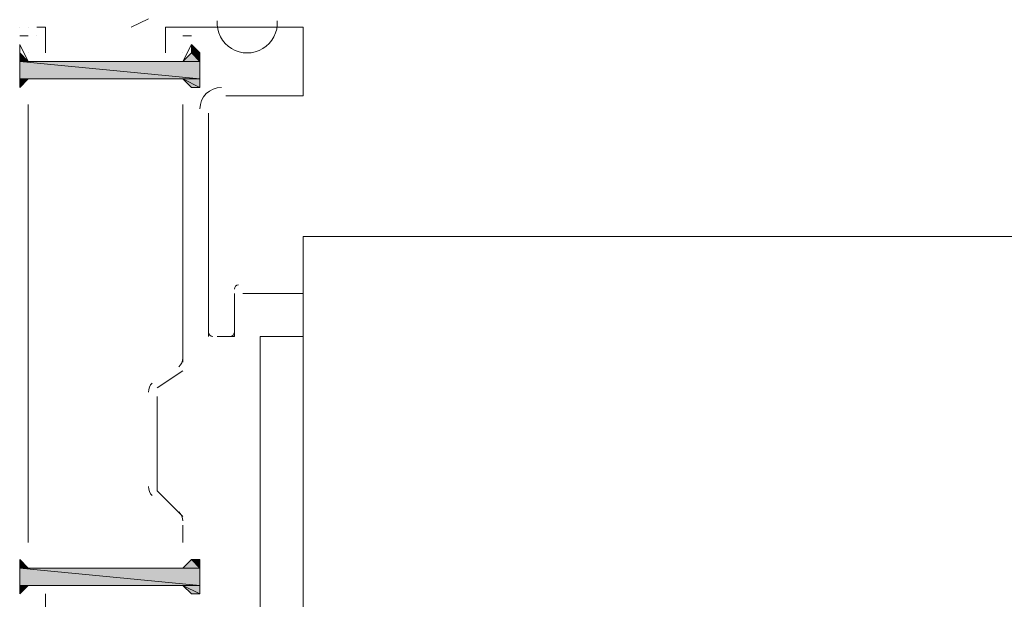
# Model space of a CAD drawing. Units: inches. Extents: x -26 to 5999, y 4 to 4165.
# Drawn here: x 1155 to 1261, y 1814 to 1876 of the extents above; entities that cross this region are included whole.
import ezdxf

# ---------------------------------------------------------------- set-up
doc = ezdxf.new("R2010")
doc.units = ezdxf.units.IN
doc.header["$MEASUREMENT"] = 0
doc.layers.add('Layer 1', color=7, linetype='Continuous')

msp = doc.modelspace()

# ---------------------------------------------------------------- hatches: boundary and pattern name
at = {"layer": 'Layer 1', "true_color": 0xffffff}
h = msp.add_hatch(color=7, dxfattribs=at)
h.dxf.hatch_style = 2
h.paths.add_polyline_path([(1173.28, 1872.2), (1174.2, 1872.2), (1173.28, 1873.11)])
h = msp.add_hatch(color=7, dxfattribs=at)
h.dxf.hatch_style = 2
h.paths.add_polyline_path([(1154.85, 1871.27), (1155.77, 1871.27), (1154.85, 1872.2)])
h = msp.add_hatch(color=7, dxfattribs=at)
h.dxf.hatch_style = 2
h.paths.add_polyline_path([(1172.36, 1871.27), (1174.2, 1871.27), (1173.28, 1872.2)])
h = msp.add_hatch(color=7, dxfattribs=at)
h.dxf.hatch_style = 2
h.paths.add_polyline_path([(1174.2, 1871.27), (1173.28, 1872.2), (1174.2, 1872.2)])
h = msp.add_hatch(color=7, dxfattribs=at)
h.dxf.hatch_style = 2
h.paths.add_polyline_path([(1174.2, 1869.43), (1154.85, 1871.27), (1174.2, 1871.27)])
h = msp.add_hatch(color=7, dxfattribs=at)
h.dxf.hatch_style = 2
h.paths.add_polyline_path([(1154.85, 1869.43), (1174.2, 1869.43), (1154.85, 1871.27)])
h = msp.add_hatch(color=7, dxfattribs=at)
h.dxf.hatch_style = 2
h.paths.add_polyline_path([(1154.85, 1868.51), (1154.85, 1869.43), (1155.77, 1869.43)])
h = msp.add_hatch(color=7, dxfattribs=at)
h.dxf.hatch_style = 2
h.paths.add_polyline_path([(1174.2, 1868.51), (1172.36, 1869.43), (1174.2, 1869.43)])
h = msp.add_hatch(color=7, dxfattribs=at)
h.dxf.hatch_style = 2
h.paths.add_polyline_path([(1173.28, 1868.51), (1174.2, 1868.51), (1172.36, 1869.43)])
h = msp.add_hatch(color=7, dxfattribs=at)
h.dxf.hatch_style = 2
h.paths.add_polyline_path([(1154.85, 1816.9), (1155.77, 1816.9), (1154.85, 1817.82)])
h = msp.add_hatch(color=7, dxfattribs=at)
h.dxf.hatch_style = 2
h.paths.add_polyline_path([(1172.36, 1816.9), (1174.2, 1816.9), (1173.28, 1817.82)])
h = msp.add_hatch(color=7, dxfattribs=at)
h.dxf.hatch_style = 2
h.paths.add_polyline_path([(1174.2, 1816.9), (1173.28, 1817.82), (1174.2, 1817.82)])
h = msp.add_hatch(color=7, dxfattribs=at)
h.dxf.hatch_style = 2
h.paths.add_polyline_path([(1174.2, 1815.05), (1154.85, 1816.9), (1174.2, 1816.9)])
h = msp.add_hatch(color=7, dxfattribs=at)
h.dxf.hatch_style = 2
h.paths.add_polyline_path([(1154.85, 1815.05), (1174.2, 1815.05), (1154.85, 1816.9)])
h = msp.add_hatch(color=7, dxfattribs=at)
h.dxf.hatch_style = 2
h.paths.add_polyline_path([(1154.85, 1814.13), (1154.85, 1815.05), (1155.77, 1815.05)])
h = msp.add_hatch(color=7, dxfattribs=at)
h.dxf.hatch_style = 2
h.paths.add_polyline_path([(1174.2, 1814.13), (1172.36, 1815.05), (1174.2, 1815.05)])
h = msp.add_hatch(color=7, dxfattribs=at)
h.dxf.hatch_style = 2
h.paths.add_polyline_path([(1173.28, 1814.13), (1174.2, 1814.13), (1172.36, 1815.05)])

# ---------------------------------------------------------------- linework, layer by layer
at = {"layer": 'Layer 1', "color": 7, "lineweight": 9, "true_color": 0xffffff}
for points in [[(1166.83, 1874.96), (1168.67, 1875.88)], [(1154.85, 1874.96), (1154.85, 1874.96)], [(1155.77, 1874.96), (1155.77, 1874.96)], [(1157.61, 1872.2), (1157.61, 1874.96), (1156.69, 1874.96)], [(1170.51, 1872.2), (1170.51, 1874.96), (1172.36, 1874.96)], [(1170.51, 1874.96), (1170.51, 1874.96)], [(1170.51, 1874.96), (1185.26, 1874.96)], [(1172.36, 1874.96), (1172.36, 1874.96)], [(1173.28, 1874.96), (1173.28, 1874.96)], [(1174.2, 1874.96), (1174.2, 1874.96)], [(1176.97, 1874.96), (1174.2, 1874.96)], [(1174.2, 1874.96), (1176.05, 1874.96)], [(1176.97, 1874.96), (1176.97, 1874.96)], [(1182.5, 1874.96), (1185.26, 1874.96)], [(1183.42, 1874.96), (1183.42, 1874.96)], [(1183.42, 1874.96), (1185.26, 1874.96)], [(1185.26, 1867.58), (1185.26, 1867.58), (1185.26, 1874.96)], [(1185.26, 1874.96), (1185.26, 1874.96)], [(1155.77, 1874.03), (1154.85, 1874.03)], [(1156.69, 1874.03), (1156.69, 1874.03)], [(1172.36, 1874.03), (1172.36, 1874.03)], [(1172.36, 1874.03), (1173.28, 1874.03)], [(1154.85, 1873.11), (1154.85, 1873.11)], [(1154.85, 1873.11), (1155.77, 1871.27)], [(1173.28, 1873.11), (1172.36, 1871.27)], [(1173.28, 1873.11), (1173.28, 1873.11)], [(1173.28, 1872.2), (1174.2, 1872.2), (1173.28, 1873.11), (1173.28, 1872.2)], [(1154.85, 1871.27), (1155.77, 1871.27), (1154.85, 1872.2), (1154.85, 1871.27)], [(1154.85, 1872.2), (1154.85, 1868.51)], [(1154.85, 1872.2), (1154.85, 1872.2)], [(1155.77, 1872.2), (1155.77, 1872.2)], [(1172.36, 1871.27), (1174.2, 1871.27), (1173.28, 1872.2), (1172.36, 1871.27)], [(1172.36, 1872.2), (1172.36, 1872.2)], [(1174.2, 1871.27), (1173.28, 1872.2), (1174.2, 1872.2), (1174.2, 1871.27)], [(1173.28, 1872.2), (1173.28, 1872.2)], [(1174.2, 1868.51), (1174.2, 1872.2)], [(1174.2, 1869.43), (1154.85, 1871.27), (1174.2, 1871.27), (1174.2, 1869.43)], [(1154.85, 1869.43), (1174.2, 1869.43), (1154.85, 1871.27), (1154.85, 1869.43)], [(1155.77, 1871.27), (1172.36, 1871.27)], [(1154.85, 1868.51), (1154.85, 1869.43), (1155.77, 1869.43), (1154.85, 1868.51)], [(1154.85, 1868.51), (1154.85, 1868.51), (1155.77, 1869.43), (1172.36, 1869.43)], [(1154.85, 1868.51), (1154.85, 1868.51)], [(1154.85, 1868.51), (1154.85, 1868.51)], [(1154.85, 1868.51), (1154.85, 1868.51)], [(1155.77, 1869.43), (1155.77, 1869.43)], [(1174.2, 1868.51), (1172.36, 1869.43), (1174.2, 1869.43), (1174.2, 1868.51)], [(1173.28, 1868.51), (1174.2, 1868.51), (1172.36, 1869.43), (1173.28, 1868.51)], [(1173.28, 1868.51), (1172.36, 1869.43)], [(1173.28, 1868.51), (1173.28, 1868.51)], [(1173.28, 1868.51), (1173.28, 1868.51)], [(1173.28, 1868.51), (1173.28, 1868.51)], [(1176.97, 1867.58), (1185.26, 1867.58)], [(1155.77, 1819.66), (1155.77, 1866.66)], [(1172.36, 1839.02), (1172.36, 1866.66)], [(1175.12, 1841.78), (1175.12, 1865.74)], [(1291.03, 1510.22), (1314.05, 1829.61), (1313.21, 1838.57), (1308.94, 1845.53), (1303.82, 1850.51), (1296.15, 1852.49), (1185.29, 1852.49), (1185.29, 1491.3), (1273.12, 1491.3), (1279.94, 1492.31), (1285.07, 1496.28), (1289.33, 1502.25), (1291.03, 1510.22)], [(1177.89, 1841.78), (1177.89, 1846.39)], [(1178.81, 1846.39), (1185.26, 1846.39)], [(1185.26, 1846.39), (1185.26, 1846.39), (1185.26, 1841.78)], [(1176.05, 1841.78), (1177.89, 1841.78)], [(1180.65, 1841.78), (1180.65, 1598.48)], [(1185.26, 1841.78), (1180.65, 1841.78)], [(1180.65, 1841.78), (1185.26, 1841.78)], [(1180.65, 1811.36), (1180.65, 1841.78)], [(1185.26, 1841.78), (1185.26, 1598.48)], [(1185.26, 1841.78), (1185.26, 1841.78)], [(1172.36, 1838.09), (1169.6, 1836.25)], [(1169.6, 1835.33), (1169.6, 1825.19), (1172.36, 1822.43)], [(1172.36, 1819.66), (1172.36, 1821.5)], [(1154.85, 1817.82), (1154.85, 1817.82)], [(1154.85, 1817.82), (1154.85, 1817.82)], [(1154.85, 1817.82), (1154.85, 1817.82)], [(1154.85, 1816.9), (1155.77, 1816.9), (1154.85, 1817.82), (1154.85, 1816.9)], [(1154.85, 1817.82), (1154.85, 1814.13)], [(1154.85, 1817.82), (1154.85, 1817.82), (1155.77, 1816.9)], [(1172.36, 1816.9), (1174.2, 1816.9), (1173.28, 1817.82), (1172.36, 1816.9)], [(1173.28, 1817.82), (1172.36, 1816.9)], [(1173.28, 1817.82), (1173.28, 1817.82)], [(1174.2, 1816.9), (1173.28, 1817.82), (1174.2, 1817.82), (1174.2, 1816.9)], [(1173.28, 1817.82), (1173.28, 1817.82)], [(1174.2, 1814.13), (1174.2, 1817.82)], [(1174.2, 1815.05), (1154.85, 1816.9), (1174.2, 1816.9), (1174.2, 1815.05)], [(1154.85, 1815.05), (1174.2, 1815.05), (1154.85, 1816.9), (1154.85, 1815.05)], [(1155.77, 1816.9), (1155.77, 1816.9), (1172.36, 1816.9)], [(1154.85, 1814.13), (1154.85, 1815.05), (1155.77, 1815.05), (1154.85, 1814.13)], [(1154.85, 1814.13), (1154.85, 1814.13), (1155.77, 1815.05), (1172.36, 1815.05)], [(1155.77, 1815.05), (1155.77, 1815.05)], [(1174.2, 1814.13), (1172.36, 1815.05), (1174.2, 1815.05), (1174.2, 1814.13)], [(1173.28, 1814.13), (1174.2, 1814.13), (1172.36, 1815.05), (1173.28, 1814.13)], [(1173.28, 1814.13), (1172.36, 1815.05)], [(1154.85, 1814.13), (1154.85, 1814.13)], [(1154.85, 1814.13), (1154.85, 1814.13)], [(1154.85, 1814.13), (1154.85, 1814.13)], [(1157.61, 1814.13), (1157.61, 1811.36), (1156.69, 1811.36)], [(1173.28, 1814.13), (1173.28, 1814.13)], [(1173.28, 1814.13), (1173.28, 1814.13)], [(1173.28, 1814.13), (1173.28, 1814.13)]]:
    msp.add_lwpolyline(points, dxfattribs=at)
at = {"layer": 'Layer 1', "lineweight": 0}
for points in [[(1154.85, 1873.11), (1154.85, 1873.11)], [(1173.28, 1873.11), (1173.28, 1873.11)], [(1173.28, 1872.2), (1174.2, 1872.2), (1173.28, 1873.11), (1173.28, 1872.2)], [(1154.85, 1871.27), (1155.77, 1871.27), (1154.85, 1872.2), (1154.85, 1871.27)], [(1172.36, 1871.27), (1174.2, 1871.27), (1173.28, 1872.2), (1172.36, 1871.27)], [(1174.2, 1871.27), (1173.28, 1872.2), (1174.2, 1872.2), (1174.2, 1871.27)], [(1174.2, 1869.43), (1154.85, 1871.27), (1174.2, 1871.27), (1174.2, 1869.43)], [(1154.85, 1869.43), (1174.2, 1869.43), (1154.85, 1871.27), (1154.85, 1869.43)], [(1154.85, 1868.51), (1154.85, 1869.43), (1155.77, 1869.43), (1154.85, 1868.51)], [(1154.85, 1868.51), (1154.85, 1868.51)], [(1154.85, 1868.51), (1154.85, 1868.51)], [(1154.85, 1868.51), (1154.85, 1868.51)], [(1174.2, 1868.51), (1172.36, 1869.43), (1174.2, 1869.43), (1174.2, 1868.51)], [(1173.28, 1868.51), (1174.2, 1868.51), (1172.36, 1869.43), (1173.28, 1868.51)], [(1173.28, 1868.51), (1173.28, 1868.51)], [(1173.28, 1868.51), (1173.28, 1868.51)], [(1154.85, 1817.82), (1154.85, 1817.82)], [(1154.85, 1817.82), (1154.85, 1817.82)], [(1154.85, 1817.82), (1154.85, 1817.82)], [(1154.85, 1816.9), (1155.77, 1816.9), (1154.85, 1817.82), (1154.85, 1816.9)], [(1172.36, 1816.9), (1174.2, 1816.9), (1173.28, 1817.82), (1172.36, 1816.9)], [(1173.28, 1817.82), (1173.28, 1817.82)], [(1174.2, 1816.9), (1173.28, 1817.82), (1174.2, 1817.82), (1174.2, 1816.9)], [(1174.2, 1815.05), (1154.85, 1816.9), (1174.2, 1816.9), (1174.2, 1815.05)], [(1154.85, 1815.05), (1174.2, 1815.05), (1154.85, 1816.9), (1154.85, 1815.05)], [(1154.85, 1814.13), (1154.85, 1815.05), (1155.77, 1815.05), (1154.85, 1814.13)], [(1174.2, 1814.13), (1172.36, 1815.05), (1174.2, 1815.05), (1174.2, 1814.13)], [(1173.28, 1814.13), (1174.2, 1814.13), (1172.36, 1815.05), (1173.28, 1814.13)], [(1154.85, 1814.13), (1154.85, 1814.13)], [(1154.85, 1814.13), (1154.85, 1814.13)], [(1154.85, 1814.13), (1154.85, 1814.13)], [(1173.28, 1814.13), (1173.28, 1814.13)], [(1173.28, 1814.13), (1173.28, 1814.13)]]:
    msp.add_lwpolyline(points, dxfattribs=at)
at = {"layer": 'Layer 1', "color": 7, "lineweight": 9, "true_color": 0xffffff}
for points, knots in [([(1176.05, 1875.66), (1175.96, 1874.45), (1176.56, 1873.3), (1177.59, 1872.67), (1178.62, 1872.04), (1179.92, 1872.04), (1180.95, 1872.67), (1181.99, 1873.3), (1182.58, 1874.45), (1182.49, 1875.66)], [0, 0, 0, 0, 1, 1, 1, 2, 2, 2, 3, 3, 3, 3]), ([(1154.85, 1872.2), (1154.85, 1872.2), (1154.85, 1872.2), (1154.85, 1872.2), (1154.85, 1872.2), (1154.85, 1873.11), (1154.85, 1873.11), (1154.85, 1873.11), (1154.85, 1872.2), (1154.85, 1872.2)], [0, 0, 0, 0, 1, 1, 1, 2, 2, 2, 3, 3, 3, 3]), ([(1154.85, 1873.11), (1154.85, 1873.11), (1154.85, 1872.2), (1154.85, 1872.2), (1154.85, 1872.2), (1154.85, 1873.11), (1154.85, 1873.11)], [0, 0, 0, 0, 1, 1, 1, 2, 2, 2, 2]), ([(1174.2, 1872.2), (1174.2, 1872.2), (1173.28, 1873.11), (1173.28, 1873.11), (1173.28, 1873.11), (1174.2, 1872.2), (1174.2, 1872.2)], [0, 0, 0, 0, 1, 1, 1, 2, 2, 2, 2]), ([(1155.77, 1871.27), (1155.77, 1871.27), (1154.85, 1872.2), (1154.85, 1872.2), (1154.85, 1872.2), (1155.77, 1871.27), (1155.77, 1871.27)], [0, 0, 0, 0, 1, 1, 1, 2, 2, 2, 2]), ([(1155.77, 1871.27), (1155.77, 1871.27), (1155.77, 1871.27), (1155.77, 1871.27), (1155.77, 1871.27), (1154.85, 1871.27), (1154.85, 1871.27), (1154.85, 1871.27), (1155.77, 1871.27), (1155.77, 1871.27)], [0, 0, 0, 0, 1, 1, 1, 2, 2, 2, 3, 3, 3, 3]), ([(1154.85, 1871.27), (1154.85, 1871.27), (1155.77, 1871.27), (1155.77, 1871.27), (1155.77, 1871.27), (1154.85, 1871.27), (1154.85, 1871.27)], [0, 0, 0, 0, 1, 1, 1, 2, 2, 2, 2]), ([(1155.77, 1871.27), (1155.77, 1871.27), (1155.77, 1871.27), (1155.77, 1871.27), (1155.77, 1871.27), (1154.85, 1871.27), (1154.85, 1871.27), (1154.85, 1871.27), (1155.77, 1871.27), (1155.77, 1871.27)], [0, 0, 0, 0, 1, 1, 1, 2, 2, 2, 3, 3, 3, 3]), ([(1154.85, 1871.27), (1154.85, 1871.27), (1155.77, 1871.27), (1155.77, 1871.27), (1155.77, 1871.27), (1154.85, 1871.27), (1154.85, 1871.27)], [0, 0, 0, 0, 1, 1, 1, 2, 2, 2, 2]), ([(1174.2, 1871.27), (1174.2, 1871.27), (1174.2, 1871.27), (1174.2, 1871.27), (1174.2, 1871.27), (1172.36, 1871.27), (1172.36, 1871.27), (1172.36, 1871.27), (1174.2, 1871.27), (1174.2, 1871.27)], [0, 0, 0, 0, 1, 1, 1, 2, 2, 2, 3, 3, 3, 3]), ([(1172.36, 1871.27), (1172.36, 1871.27), (1174.2, 1871.27), (1174.2, 1871.27), (1174.2, 1871.27), (1172.36, 1871.27), (1172.36, 1871.27)], [0, 0, 0, 0, 1, 1, 1, 2, 2, 2, 2]), ([(1174.2, 1871.27), (1174.2, 1871.27), (1174.2, 1871.27), (1174.2, 1871.27), (1174.2, 1871.27), (1172.36, 1871.27), (1172.36, 1871.27), (1172.36, 1871.27), (1174.2, 1871.27), (1174.2, 1871.27)], [0, 0, 0, 0, 1, 1, 1, 2, 2, 2, 3, 3, 3, 3]), ([(1172.36, 1871.27), (1172.36, 1871.27), (1174.2, 1871.27), (1174.2, 1871.27), (1174.2, 1871.27), (1172.36, 1871.27), (1172.36, 1871.27)], [0, 0, 0, 0, 1, 1, 1, 2, 2, 2, 2]), ([(1155.77, 1869.43), (1155.77, 1869.43), (1155.77, 1869.43), (1155.77, 1869.43), (1155.77, 1869.43), (1154.85, 1869.43), (1154.85, 1869.43), (1154.85, 1869.43), (1155.77, 1869.43), (1155.77, 1869.43)], [0, 0, 0, 0, 1, 1, 1, 2, 2, 2, 3, 3, 3, 3]), ([(1154.85, 1869.43), (1154.85, 1869.43), (1155.77, 1869.43), (1155.77, 1869.43), (1155.77, 1869.43), (1154.85, 1869.43), (1154.85, 1869.43)], [0, 0, 0, 0, 1, 1, 1, 2, 2, 2, 2]), ([(1155.77, 1869.43), (1155.77, 1869.43), (1155.77, 1869.43), (1155.77, 1869.43), (1155.77, 1869.43), (1154.85, 1869.43), (1154.85, 1869.43), (1154.85, 1869.43), (1155.77, 1869.43), (1155.77, 1869.43)], [0, 0, 0, 0, 1, 1, 1, 2, 2, 2, 3, 3, 3, 3]), ([(1154.85, 1869.43), (1154.85, 1869.43), (1155.77, 1869.43), (1155.77, 1869.43), (1155.77, 1869.43), (1154.85, 1869.43), (1154.85, 1869.43)], [0, 0, 0, 0, 1, 1, 1, 2, 2, 2, 2]), ([(1154.85, 1868.51), (1154.85, 1868.51), (1154.85, 1868.51), (1154.85, 1868.51), (1154.85, 1868.51), (1154.85, 1869.43), (1154.85, 1869.43), (1154.85, 1869.43), (1154.85, 1868.51), (1154.85, 1868.51)], [0, 0, 0, 0, 1, 1, 1, 2, 2, 2, 3, 3, 3, 3]), ([(1174.2, 1869.43), (1174.2, 1869.43), (1174.2, 1869.43), (1174.2, 1869.43), (1174.2, 1869.43), (1172.36, 1869.43), (1172.36, 1869.43), (1172.36, 1869.43), (1174.2, 1869.43), (1174.2, 1869.43)], [0, 0, 0, 0, 1, 1, 1, 2, 2, 2, 3, 3, 3, 3]), ([(1172.36, 1869.43), (1172.36, 1869.43), (1174.2, 1869.43), (1174.2, 1869.43), (1174.2, 1869.43), (1172.36, 1869.43), (1172.36, 1869.43)], [0, 0, 0, 0, 1, 1, 1, 2, 2, 2, 2]), ([(1174.2, 1869.43), (1174.2, 1869.43), (1174.2, 1869.43), (1174.2, 1869.43), (1174.2, 1869.43), (1172.36, 1869.43), (1172.36, 1869.43), (1172.36, 1869.43), (1174.2, 1869.43), (1174.2, 1869.43)], [0, 0, 0, 0, 1, 1, 1, 2, 2, 2, 3, 3, 3, 3]), ([(1172.36, 1869.43), (1172.36, 1869.43), (1174.2, 1869.43), (1174.2, 1869.43), (1174.2, 1869.43), (1172.36, 1869.43), (1172.36, 1869.43)], [0, 0, 0, 0, 1, 1, 1, 2, 2, 2, 2]), ([(1173.28, 1868.51), (1173.28, 1868.51), (1174.2, 1868.51), (1174.2, 1868.51), (1174.2, 1868.51), (1173.28, 1868.51), (1173.28, 1868.51)], [0, 0, 0, 0, 1, 1, 1, 2, 2, 2, 2]), ([(1155.77, 1816.9), (1155.77, 1816.9), (1154.85, 1817.82), (1154.85, 1817.82), (1154.85, 1817.82), (1155.77, 1816.9), (1155.77, 1816.9)], [0, 0, 0, 0, 1, 1, 1, 2, 2, 2, 2]), ([(1174.2, 1817.82), (1174.2, 1817.82), (1174.2, 1817.82), (1174.2, 1817.82), (1174.2, 1817.82), (1173.28, 1817.82), (1173.28, 1817.82), (1173.28, 1817.82), (1174.2, 1817.82), (1174.2, 1817.82)], [0, 0, 0, 0, 1, 1, 1, 2, 2, 2, 3, 3, 3, 3]), ([(1173.28, 1817.82), (1173.28, 1817.82), (1174.2, 1817.82), (1174.2, 1817.82), (1174.2, 1817.82), (1173.28, 1817.82), (1173.28, 1817.82)], [0, 0, 0, 0, 1, 1, 1, 2, 2, 2, 2]), ([(1155.77, 1816.9), (1155.77, 1816.9), (1155.77, 1816.9), (1155.77, 1816.9), (1155.77, 1816.9), (1154.85, 1816.9), (1154.85, 1816.9), (1154.85, 1816.9), (1155.77, 1816.9), (1155.77, 1816.9)], [0, 0, 0, 0, 1, 1, 1, 2, 2, 2, 3, 3, 3, 3]), ([(1154.85, 1816.9), (1154.85, 1816.9), (1155.77, 1816.9), (1155.77, 1816.9), (1155.77, 1816.9), (1154.85, 1816.9), (1154.85, 1816.9)], [0, 0, 0, 0, 1, 1, 1, 2, 2, 2, 2]), ([(1155.77, 1816.9), (1155.77, 1816.9), (1155.77, 1816.9), (1155.77, 1816.9), (1155.77, 1816.9), (1154.85, 1816.9), (1154.85, 1816.9), (1154.85, 1816.9), (1155.77, 1816.9), (1155.77, 1816.9)], [0, 0, 0, 0, 1, 1, 1, 2, 2, 2, 3, 3, 3, 3]), ([(1154.85, 1816.9), (1154.85, 1816.9), (1155.77, 1816.9), (1155.77, 1816.9), (1155.77, 1816.9), (1154.85, 1816.9), (1154.85, 1816.9)], [0, 0, 0, 0, 1, 1, 1, 2, 2, 2, 2]), ([(1174.2, 1816.9), (1174.2, 1816.9), (1174.2, 1816.9), (1174.2, 1816.9), (1174.2, 1816.9), (1172.36, 1816.9), (1172.36, 1816.9), (1172.36, 1816.9), (1174.2, 1816.9), (1174.2, 1816.9)], [0, 0, 0, 0, 1, 1, 1, 2, 2, 2, 3, 3, 3, 3]), ([(1172.36, 1816.9), (1172.36, 1816.9), (1174.2, 1816.9), (1174.2, 1816.9), (1174.2, 1816.9), (1172.36, 1816.9), (1172.36, 1816.9)], [0, 0, 0, 0, 1, 1, 1, 2, 2, 2, 2]), ([(1174.2, 1816.9), (1174.2, 1816.9), (1174.2, 1816.9), (1174.2, 1816.9), (1174.2, 1816.9), (1172.36, 1816.9), (1172.36, 1816.9), (1172.36, 1816.9), (1174.2, 1816.9), (1174.2, 1816.9)], [0, 0, 0, 0, 1, 1, 1, 2, 2, 2, 3, 3, 3, 3]), ([(1172.36, 1816.9), (1172.36, 1816.9), (1174.2, 1816.9), (1174.2, 1816.9), (1174.2, 1816.9), (1172.36, 1816.9), (1172.36, 1816.9)], [0, 0, 0, 0, 1, 1, 1, 2, 2, 2, 2]), ([(1155.77, 1815.05), (1155.77, 1815.05), (1155.77, 1815.05), (1155.77, 1815.05), (1155.77, 1815.05), (1154.85, 1815.05), (1154.85, 1815.05), (1154.85, 1815.05), (1155.77, 1815.05), (1155.77, 1815.05)], [0, 0, 0, 0, 1, 1, 1, 2, 2, 2, 3, 3, 3, 3]), ([(1154.85, 1815.05), (1154.85, 1815.05), (1155.77, 1815.05), (1155.77, 1815.05), (1155.77, 1815.05), (1154.85, 1815.05), (1154.85, 1815.05)], [0, 0, 0, 0, 1, 1, 1, 2, 2, 2, 2]), ([(1155.77, 1815.05), (1155.77, 1815.05), (1155.77, 1815.05), (1155.77, 1815.05), (1155.77, 1815.05), (1154.85, 1815.05), (1154.85, 1815.05), (1154.85, 1815.05), (1155.77, 1815.05), (1155.77, 1815.05)], [0, 0, 0, 0, 1, 1, 1, 2, 2, 2, 3, 3, 3, 3]), ([(1154.85, 1815.05), (1154.85, 1815.05), (1155.77, 1815.05), (1155.77, 1815.05), (1155.77, 1815.05), (1154.85, 1815.05), (1154.85, 1815.05)], [0, 0, 0, 0, 1, 1, 1, 2, 2, 2, 2]), ([(1154.85, 1814.13), (1154.85, 1814.13), (1154.85, 1814.13), (1154.85, 1814.13), (1154.85, 1814.13), (1154.85, 1815.05), (1154.85, 1815.05), (1154.85, 1815.05), (1154.85, 1814.13), (1154.85, 1814.13)], [0, 0, 0, 0, 1, 1, 1, 2, 2, 2, 3, 3, 3, 3]), ([(1174.2, 1815.05), (1174.2, 1815.05), (1174.2, 1815.05), (1174.2, 1815.05), (1174.2, 1815.05), (1172.36, 1815.05), (1172.36, 1815.05), (1172.36, 1815.05), (1174.2, 1815.05), (1174.2, 1815.05)], [0, 0, 0, 0, 1, 1, 1, 2, 2, 2, 3, 3, 3, 3]), ([(1172.36, 1815.05), (1172.36, 1815.05), (1174.2, 1815.05), (1174.2, 1815.05), (1174.2, 1815.05), (1172.36, 1815.05), (1172.36, 1815.05)], [0, 0, 0, 0, 1, 1, 1, 2, 2, 2, 2]), ([(1174.2, 1815.05), (1174.2, 1815.05), (1174.2, 1815.05), (1174.2, 1815.05), (1174.2, 1815.05), (1172.36, 1815.05), (1172.36, 1815.05), (1172.36, 1815.05), (1174.2, 1815.05), (1174.2, 1815.05)], [0, 0, 0, 0, 1, 1, 1, 2, 2, 2, 3, 3, 3, 3]), ([(1172.36, 1815.05), (1172.36, 1815.05), (1174.2, 1815.05), (1174.2, 1815.05), (1174.2, 1815.05), (1172.36, 1815.05), (1172.36, 1815.05)], [0, 0, 0, 0, 1, 1, 1, 2, 2, 2, 2]), ([(1173.28, 1814.13), (1173.28, 1814.13), (1174.2, 1814.13), (1174.2, 1814.13), (1174.2, 1814.13), (1173.28, 1814.13), (1173.28, 1814.13)], [0, 0, 0, 0, 1, 1, 1, 2, 2, 2, 2])]:
    msp.add_open_spline(points, degree=3, knots=knots, dxfattribs=at)
at = {"layer": 'Layer 1', "lineweight": 0}
for points, knots in [([(1154.85, 1872.2), (1154.85, 1872.2), (1154.85, 1872.2), (1154.85, 1872.2), (1154.85, 1872.2), (1154.85, 1873.11), (1154.85, 1873.11), (1154.85, 1873.11), (1154.85, 1872.2), (1154.85, 1872.2)], [0, 0, 0, 0, 1, 1, 1, 2, 2, 2, 3, 3, 3, 3]), ([(1154.85, 1873.11), (1154.85, 1873.11), (1154.85, 1872.2), (1154.85, 1872.2), (1154.85, 1872.2), (1154.85, 1873.11), (1154.85, 1873.11)], [0, 0, 0, 0, 1, 1, 1, 2, 2, 2, 2]), ([(1174.2, 1872.2), (1174.2, 1872.2), (1173.28, 1873.11), (1173.28, 1873.11), (1173.28, 1873.11), (1174.2, 1872.2), (1174.2, 1872.2)], [0, 0, 0, 0, 1, 1, 1, 2, 2, 2, 2]), ([(1155.77, 1871.27), (1155.77, 1871.27), (1154.85, 1872.2), (1154.85, 1872.2), (1154.85, 1872.2), (1155.77, 1871.27), (1155.77, 1871.27)], [0, 0, 0, 0, 1, 1, 1, 2, 2, 2, 2]), ([(1155.77, 1871.27), (1155.77, 1871.27), (1155.77, 1871.27), (1155.77, 1871.27), (1155.77, 1871.27), (1154.85, 1871.27), (1154.85, 1871.27), (1154.85, 1871.27), (1155.77, 1871.27), (1155.77, 1871.27)], [0, 0, 0, 0, 1, 1, 1, 2, 2, 2, 3, 3, 3, 3]), ([(1154.85, 1871.27), (1154.85, 1871.27), (1155.77, 1871.27), (1155.77, 1871.27), (1155.77, 1871.27), (1154.85, 1871.27), (1154.85, 1871.27)], [0, 0, 0, 0, 1, 1, 1, 2, 2, 2, 2]), ([(1155.77, 1871.27), (1155.77, 1871.27), (1155.77, 1871.27), (1155.77, 1871.27), (1155.77, 1871.27), (1154.85, 1871.27), (1154.85, 1871.27), (1154.85, 1871.27), (1155.77, 1871.27), (1155.77, 1871.27)], [0, 0, 0, 0, 1, 1, 1, 2, 2, 2, 3, 3, 3, 3]), ([(1154.85, 1871.27), (1154.85, 1871.27), (1155.77, 1871.27), (1155.77, 1871.27), (1155.77, 1871.27), (1154.85, 1871.27), (1154.85, 1871.27)], [0, 0, 0, 0, 1, 1, 1, 2, 2, 2, 2]), ([(1174.2, 1871.27), (1174.2, 1871.27), (1174.2, 1871.27), (1174.2, 1871.27), (1174.2, 1871.27), (1172.36, 1871.27), (1172.36, 1871.27), (1172.36, 1871.27), (1174.2, 1871.27), (1174.2, 1871.27)], [0, 0, 0, 0, 1, 1, 1, 2, 2, 2, 3, 3, 3, 3]), ([(1172.36, 1871.27), (1172.36, 1871.27), (1174.2, 1871.27), (1174.2, 1871.27), (1174.2, 1871.27), (1172.36, 1871.27), (1172.36, 1871.27)], [0, 0, 0, 0, 1, 1, 1, 2, 2, 2, 2]), ([(1174.2, 1871.27), (1174.2, 1871.27), (1174.2, 1871.27), (1174.2, 1871.27), (1174.2, 1871.27), (1172.36, 1871.27), (1172.36, 1871.27), (1172.36, 1871.27), (1174.2, 1871.27), (1174.2, 1871.27)], [0, 0, 0, 0, 1, 1, 1, 2, 2, 2, 3, 3, 3, 3]), ([(1172.36, 1871.27), (1172.36, 1871.27), (1174.2, 1871.27), (1174.2, 1871.27), (1174.2, 1871.27), (1172.36, 1871.27), (1172.36, 1871.27)], [0, 0, 0, 0, 1, 1, 1, 2, 2, 2, 2]), ([(1155.77, 1869.43), (1155.77, 1869.43), (1155.77, 1869.43), (1155.77, 1869.43), (1155.77, 1869.43), (1154.85, 1869.43), (1154.85, 1869.43), (1154.85, 1869.43), (1155.77, 1869.43), (1155.77, 1869.43)], [0, 0, 0, 0, 1, 1, 1, 2, 2, 2, 3, 3, 3, 3]), ([(1154.85, 1869.43), (1154.85, 1869.43), (1155.77, 1869.43), (1155.77, 1869.43), (1155.77, 1869.43), (1154.85, 1869.43), (1154.85, 1869.43)], [0, 0, 0, 0, 1, 1, 1, 2, 2, 2, 2]), ([(1155.77, 1869.43), (1155.77, 1869.43), (1155.77, 1869.43), (1155.77, 1869.43), (1155.77, 1869.43), (1154.85, 1869.43), (1154.85, 1869.43), (1154.85, 1869.43), (1155.77, 1869.43), (1155.77, 1869.43)], [0, 0, 0, 0, 1, 1, 1, 2, 2, 2, 3, 3, 3, 3]), ([(1154.85, 1869.43), (1154.85, 1869.43), (1155.77, 1869.43), (1155.77, 1869.43), (1155.77, 1869.43), (1154.85, 1869.43), (1154.85, 1869.43)], [0, 0, 0, 0, 1, 1, 1, 2, 2, 2, 2]), ([(1154.85, 1868.51), (1154.85, 1868.51), (1154.85, 1868.51), (1154.85, 1868.51), (1154.85, 1868.51), (1154.85, 1869.43), (1154.85, 1869.43), (1154.85, 1869.43), (1154.85, 1868.51), (1154.85, 1868.51)], [0, 0, 0, 0, 1, 1, 1, 2, 2, 2, 3, 3, 3, 3]), ([(1174.2, 1869.43), (1174.2, 1869.43), (1174.2, 1869.43), (1174.2, 1869.43), (1174.2, 1869.43), (1172.36, 1869.43), (1172.36, 1869.43), (1172.36, 1869.43), (1174.2, 1869.43), (1174.2, 1869.43)], [0, 0, 0, 0, 1, 1, 1, 2, 2, 2, 3, 3, 3, 3]), ([(1172.36, 1869.43), (1172.36, 1869.43), (1174.2, 1869.43), (1174.2, 1869.43), (1174.2, 1869.43), (1172.36, 1869.43), (1172.36, 1869.43)], [0, 0, 0, 0, 1, 1, 1, 2, 2, 2, 2]), ([(1174.2, 1869.43), (1174.2, 1869.43), (1174.2, 1869.43), (1174.2, 1869.43), (1174.2, 1869.43), (1172.36, 1869.43), (1172.36, 1869.43), (1172.36, 1869.43), (1174.2, 1869.43), (1174.2, 1869.43)], [0, 0, 0, 0, 1, 1, 1, 2, 2, 2, 3, 3, 3, 3]), ([(1172.36, 1869.43), (1172.36, 1869.43), (1174.2, 1869.43), (1174.2, 1869.43), (1174.2, 1869.43), (1172.36, 1869.43), (1172.36, 1869.43)], [0, 0, 0, 0, 1, 1, 1, 2, 2, 2, 2]), ([(1173.28, 1868.51), (1173.28, 1868.51), (1174.2, 1868.51), (1174.2, 1868.51), (1174.2, 1868.51), (1173.28, 1868.51), (1173.28, 1868.51)], [0, 0, 0, 0, 1, 1, 1, 2, 2, 2, 2]), ([(1155.77, 1816.9), (1155.77, 1816.9), (1154.85, 1817.82), (1154.85, 1817.82), (1154.85, 1817.82), (1155.77, 1816.9), (1155.77, 1816.9)], [0, 0, 0, 0, 1, 1, 1, 2, 2, 2, 2]), ([(1174.2, 1817.82), (1174.2, 1817.82), (1174.2, 1817.82), (1174.2, 1817.82), (1174.2, 1817.82), (1173.28, 1817.82), (1173.28, 1817.82), (1173.28, 1817.82), (1174.2, 1817.82), (1174.2, 1817.82)], [0, 0, 0, 0, 1, 1, 1, 2, 2, 2, 3, 3, 3, 3]), ([(1173.28, 1817.82), (1173.28, 1817.82), (1174.2, 1817.82), (1174.2, 1817.82), (1174.2, 1817.82), (1173.28, 1817.82), (1173.28, 1817.82)], [0, 0, 0, 0, 1, 1, 1, 2, 2, 2, 2]), ([(1155.77, 1816.9), (1155.77, 1816.9), (1155.77, 1816.9), (1155.77, 1816.9), (1155.77, 1816.9), (1154.85, 1816.9), (1154.85, 1816.9), (1154.85, 1816.9), (1155.77, 1816.9), (1155.77, 1816.9)], [0, 0, 0, 0, 1, 1, 1, 2, 2, 2, 3, 3, 3, 3]), ([(1154.85, 1816.9), (1154.85, 1816.9), (1155.77, 1816.9), (1155.77, 1816.9), (1155.77, 1816.9), (1154.85, 1816.9), (1154.85, 1816.9)], [0, 0, 0, 0, 1, 1, 1, 2, 2, 2, 2]), ([(1155.77, 1816.9), (1155.77, 1816.9), (1155.77, 1816.9), (1155.77, 1816.9), (1155.77, 1816.9), (1154.85, 1816.9), (1154.85, 1816.9), (1154.85, 1816.9), (1155.77, 1816.9), (1155.77, 1816.9)], [0, 0, 0, 0, 1, 1, 1, 2, 2, 2, 3, 3, 3, 3]), ([(1154.85, 1816.9), (1154.85, 1816.9), (1155.77, 1816.9), (1155.77, 1816.9), (1155.77, 1816.9), (1154.85, 1816.9), (1154.85, 1816.9)], [0, 0, 0, 0, 1, 1, 1, 2, 2, 2, 2]), ([(1174.2, 1816.9), (1174.2, 1816.9), (1174.2, 1816.9), (1174.2, 1816.9), (1174.2, 1816.9), (1172.36, 1816.9), (1172.36, 1816.9), (1172.36, 1816.9), (1174.2, 1816.9), (1174.2, 1816.9)], [0, 0, 0, 0, 1, 1, 1, 2, 2, 2, 3, 3, 3, 3]), ([(1172.36, 1816.9), (1172.36, 1816.9), (1174.2, 1816.9), (1174.2, 1816.9), (1174.2, 1816.9), (1172.36, 1816.9), (1172.36, 1816.9)], [0, 0, 0, 0, 1, 1, 1, 2, 2, 2, 2]), ([(1174.2, 1816.9), (1174.2, 1816.9), (1174.2, 1816.9), (1174.2, 1816.9), (1174.2, 1816.9), (1172.36, 1816.9), (1172.36, 1816.9), (1172.36, 1816.9), (1174.2, 1816.9), (1174.2, 1816.9)], [0, 0, 0, 0, 1, 1, 1, 2, 2, 2, 3, 3, 3, 3]), ([(1172.36, 1816.9), (1172.36, 1816.9), (1174.2, 1816.9), (1174.2, 1816.9), (1174.2, 1816.9), (1172.36, 1816.9), (1172.36, 1816.9)], [0, 0, 0, 0, 1, 1, 1, 2, 2, 2, 2]), ([(1155.77, 1815.05), (1155.77, 1815.05), (1155.77, 1815.05), (1155.77, 1815.05), (1155.77, 1815.05), (1154.85, 1815.05), (1154.85, 1815.05), (1154.85, 1815.05), (1155.77, 1815.05), (1155.77, 1815.05)], [0, 0, 0, 0, 1, 1, 1, 2, 2, 2, 3, 3, 3, 3]), ([(1154.85, 1815.05), (1154.85, 1815.05), (1155.77, 1815.05), (1155.77, 1815.05), (1155.77, 1815.05), (1154.85, 1815.05), (1154.85, 1815.05)], [0, 0, 0, 0, 1, 1, 1, 2, 2, 2, 2]), ([(1155.77, 1815.05), (1155.77, 1815.05), (1155.77, 1815.05), (1155.77, 1815.05), (1155.77, 1815.05), (1154.85, 1815.05), (1154.85, 1815.05), (1154.85, 1815.05), (1155.77, 1815.05), (1155.77, 1815.05)], [0, 0, 0, 0, 1, 1, 1, 2, 2, 2, 3, 3, 3, 3]), ([(1154.85, 1815.05), (1154.85, 1815.05), (1155.77, 1815.05), (1155.77, 1815.05), (1155.77, 1815.05), (1154.85, 1815.05), (1154.85, 1815.05)], [0, 0, 0, 0, 1, 1, 1, 2, 2, 2, 2]), ([(1154.85, 1814.13), (1154.85, 1814.13), (1154.85, 1814.13), (1154.85, 1814.13), (1154.85, 1814.13), (1154.85, 1815.05), (1154.85, 1815.05), (1154.85, 1815.05), (1154.85, 1814.13), (1154.85, 1814.13)], [0, 0, 0, 0, 1, 1, 1, 2, 2, 2, 3, 3, 3, 3]), ([(1174.2, 1815.05), (1174.2, 1815.05), (1174.2, 1815.05), (1174.2, 1815.05), (1174.2, 1815.05), (1172.36, 1815.05), (1172.36, 1815.05), (1172.36, 1815.05), (1174.2, 1815.05), (1174.2, 1815.05)], [0, 0, 0, 0, 1, 1, 1, 2, 2, 2, 3, 3, 3, 3]), ([(1172.36, 1815.05), (1172.36, 1815.05), (1174.2, 1815.05), (1174.2, 1815.05), (1174.2, 1815.05), (1172.36, 1815.05), (1172.36, 1815.05)], [0, 0, 0, 0, 1, 1, 1, 2, 2, 2, 2]), ([(1174.2, 1815.05), (1174.2, 1815.05), (1174.2, 1815.05), (1174.2, 1815.05), (1174.2, 1815.05), (1172.36, 1815.05), (1172.36, 1815.05), (1172.36, 1815.05), (1174.2, 1815.05), (1174.2, 1815.05)], [0, 0, 0, 0, 1, 1, 1, 2, 2, 2, 3, 3, 3, 3]), ([(1172.36, 1815.05), (1172.36, 1815.05), (1174.2, 1815.05), (1174.2, 1815.05), (1174.2, 1815.05), (1172.36, 1815.05), (1172.36, 1815.05)], [0, 0, 0, 0, 1, 1, 1, 2, 2, 2, 2]), ([(1173.28, 1814.13), (1173.28, 1814.13), (1174.2, 1814.13), (1174.2, 1814.13), (1174.2, 1814.13), (1173.28, 1814.13), (1173.28, 1814.13)], [0, 0, 0, 0, 1, 1, 1, 2, 2, 2, 2])]:
    msp.add_open_spline(points, degree=3, knots=knots, dxfattribs=at)
at = {"layer": 'Layer 1', "color": 7, "lineweight": 9, "true_color": 0xffffff}
for points in [[(1176.5, 1868.51), (1175.24, 1868.51), (1174.2, 1867.47), (1174.2, 1866.2)], [(1178.35, 1847.31), (1178.09, 1847.31), (1177.89, 1847.1), (1177.89, 1846.85)], [(1175.12, 1842.24), (1175.12, 1841.99), (1175.33, 1841.78), (1175.58, 1841.78)], [(1177.43, 1841.78), (1177.68, 1841.78), (1177.89, 1841.99), (1177.89, 1842.24)], [(1171.95, 1838.5), (1172.21, 1838.76), (1172.36, 1839.11), (1172.36, 1839.47)], [(1169.08, 1836.77), (1168.82, 1836.51), (1168.67, 1836.16), (1168.67, 1835.79)], [(1168.67, 1825.65), (1168.67, 1825.28), (1168.82, 1824.93), (1169.08, 1824.68)], [(1172.36, 1821.97), (1172.36, 1822.34), (1172.21, 1822.68), (1171.95, 1822.94)]]:
    msp.add_open_spline(points, degree=3, dxfattribs=at)

doc.saveas('drawing.dxf')
